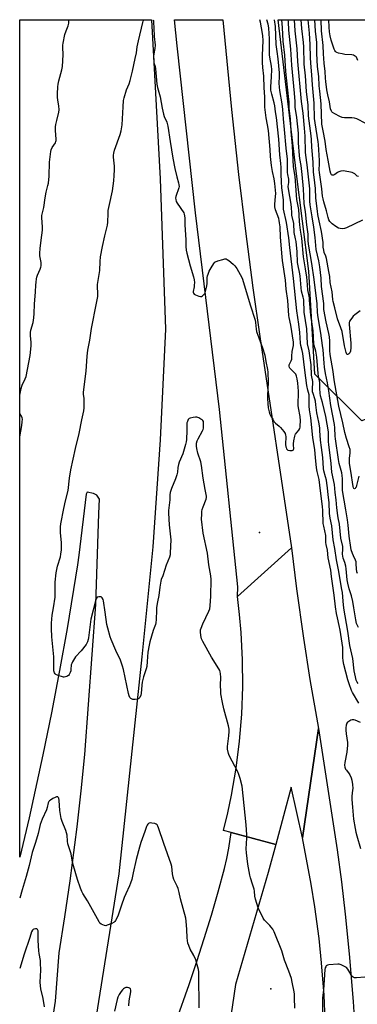
# Model space of a CAD drawing. Units: inches. Extents: x 1267760 to 1273760, y 477454 to 481455.
# Drawn here: x 1267761 to 1267963, y 480866 to 481455 of the extents above; entities that cross this region are included whole.
import ezdxf

# ---------------------------------------------------------------- set-up
doc = ezdxf.new("R2010")
doc.units = ezdxf.units.IN
doc.header["$MEASUREMENT"] = 0
for name, color, linetype in [('CNTRL-Horizontal and Vertical Point', 7, 'Continuous'), ('ELEV-Spot Elevation', 7, 'Continuous'), ('NTRL-Trees', 3, 'Continuous'), ('TRANS-Road', 130, 'Continuous'), ('Undefined', 1, 'Continuous')]:
    doc.layers.add(name, color=color, linetype=linetype)

msp = doc.modelspace()

# ---------------------------------------------------------------- linework, layer by layer
at = {"layer": 'CNTRL-Horizontal and Vertical Point'}
msp.add_point((1267910.97, 480875.13, 169), dxfattribs=at)
at = {"layer": 'ELEV-Spot Elevation'}
msp.add_point((1267904.14, 481148.02, 170.94), dxfattribs=at)
at = {"layer": 'NTRL-Trees'}
msp.add_lwpolyline([(1267987.68, 481224.03), (1267965.28, 481214.69), (1267937.27, 481242.7), (1267933.54, 481304.3), (1267926.07, 481364.04), (1267915.21, 481454.53), (1267992.94, 481454.52), (1267989.54, 481358.44), (1267995.14, 481285.63)], close=True, dxfattribs=at)
at = {"layer": 'TRANS-Road'}
msp.add_lwpolyline([(1267939.45, 481030.84), (1267929.88, 480965.52), (1267923.09, 480995.7), (1267913.88, 480961.5), (1267887.16, 480968.69), (1267882.63, 480969.91), (1267885.16, 480980.44), (1267887.38, 480991.05), (1267890.12, 481007.07), (1267892.15, 481023.2), (1267893.47, 481039.4), (1267894.06, 481055.64), (1267893.95, 481071.9), (1267893.11, 481088.13), (1267892.15, 481098.93), (1267890.88, 481109.69), (1267923.29, 481138.87), (1267926.29, 481114.22), (1267930.41, 481084.71), (1267934.28, 481060.18)], close=True, dxfattribs=at)
msp.add_lwpolyline([(1267943.38, 480856.69), (1267942.74, 480871.3), (1267941.3, 480890.73), (1267939.79, 480905.27), (1267937.26, 480924.25), (1267935.08, 480937.65), (1267929.88, 480965.52), (1267939.45, 481030.84), (1267950.54, 480958.34), (1267953.13, 480939.07), (1267955.44, 480919.77), (1267957.86, 480896.11), (1267960.18, 480867.68), (1267961.35, 480848.45)], dxfattribs=at)
for points in [[(1267779.45, 480851.07, 0), (1267782.13, 480867.75, 0), (1267784.2, 480896.78, 0), (1267787.69, 480918.23, 0), (1267790.88, 480939.72, 0), (1267795.06, 480972.04, 0), (1267797.45, 480993.63, 0), (1267799.53, 481015.26, 0), (1267806.17, 481104.99, 0), (1267807.94, 481159.27, 0), (1267808.43, 481167.95, 0), (1267806.74, 481170.37, 0), (1267804.82, 481171.34, 0), (1267800.96, 481172.07, 0), (1267800.47, 481170.86, 0), (1267796.08, 481134.44, 0), (1267795.2, 481128.63, 0), (1267789.01, 481090.65, 0), (1267784.49, 481065.39, 0), (1267779.66, 481040.19, 0), (1267774.51, 481015.06, 0), (1267766.21, 480977.48, 0), (1267760.62, 480953.9, 0), (1267760.67, 481454.54, 0), (1267839.4, 481454.53, 0), (1267844.64, 481359.45, 0), (1267847.89, 481269.47, 0), (1267844.67, 481203.37, 0), (1267840.23, 481139.45, 0), (1267833.63, 481073.6, 0), (1267820.01, 480943.98, 0), (1267802.24, 480832.55, 0)], [(1267846.46, 480833.96, 0), (1267861.99, 480877.73, 0), (1267866.64, 480891.47, 0), (1267871.09, 480905.28, 0), (1267875.35, 480919.15, 0), (1267879.41, 480933.08, 0), (1267883.27, 480947.06, 0), (1267884.64, 480953.14, 0), (1267885.81, 480959.26, 0), (1267887.16, 480968.69, 0), (1267913.88, 480961.5, 0), (1267909.34, 480944.65, 0), (1267889.75, 480877.73, 0), (1267884.27, 480841.35, 0)]]:
    msp.add_polyline3d(points, dxfattribs=at)
msp.add_polyline3d([(1267923.29, 481138.87, 0), (1267890.88, 481109.69, 0), (1267891.17, 481115.46, 0), (1267880.2, 481221.48, 0), (1267865.75, 481339.03, 0), (1267854.93, 481438.97, 0), (1267853.17, 481454.53, 0), (1267882.13, 481454.53, 0), (1267887.35, 481400.91, 0), (1267891.62, 481362.05, 0), (1267895.72, 481328.08, 0), (1267900.17, 481294.16, 0), (1267904.26, 481265.12, 0)], close=True, dxfattribs=at)
at = {"layer": 'Undefined'}
for points, elevation in [([(1267963.58, 481046.04), (1267959.81, 481052.32), (1267959.17, 481053.62), (1267957.78, 481057.48), (1267957.04, 481059.89), (1267954.57, 481069.16), (1267954.14, 481071.27), (1267953.97, 481073.3), (1267954.04, 481076.68), (1267953.89, 481079.27), (1267952.4, 481089.65), (1267951.88, 481092.47), (1267950.72, 481096.89), (1267950.18, 481099.62), (1267949.62, 481103.59), (1267948.87, 481110.57), (1267947.12, 481121.76), (1267946.7, 481125.43), (1267945.28, 481132.92), (1267944.78, 481137.36), (1267943.92, 481140.9), (1267943.84, 481142.04), (1267943.87, 481144.78), (1267943.76, 481146.15), (1267942.59, 481151.67), (1267942.31, 481153.38), (1267942.11, 481161.18), (1267941.9, 481163.45), (1267940.53, 481172.86), (1267939.78, 481179.65), (1267938.7, 481184.39), (1267938.29, 481186.66), (1267937.61, 481192.82), (1267937.22, 481197.34), (1267935.94, 481204.72), (1267934.91, 481216.55), (1267934.07, 481221.22), (1267933.91, 481223.52), (1267933.92, 481228.78), (1267933.83, 481230.22), (1267933.04, 481233.03), (1267932.5, 481235.83), (1267931.21, 481245.11), (1267929.98, 481254.99), (1267929.67, 481256.74), (1267928.91, 481259.71), (1267928.64, 481261.14), (1267928.23, 481267.52), (1267927.74, 481272.51), (1267926.54, 481280.57), (1267924.47, 481299.9), (1267922.24, 481318.35), (1267921.75, 481324.05), (1267920.36, 481333.28), (1267918.5, 481341.27), (1267918.4, 481342.64), (1267918.41, 481346.91), (1267917.5, 481353.94), (1267917.36, 481357.56), (1267917, 481362.15), (1267917, 481366.11), (1267916.89, 481368.67), (1267916.37, 481373.85), (1267915.64, 481383.17), (1267914.23, 481396.15), (1267913.71, 481399.54), (1267913.32, 481402.97), (1267912.9, 481404.92), (1267911.4, 481410.1), (1267910.96, 481412.47), (1267910.96, 481414.31), (1267911.38, 481420.41), (1267911.42, 481424.73), (1267911.23, 481426.82), (1267910.24, 481432.19), (1267910.06, 481433.51), (1267910.14, 481443.18), (1267909.7, 481449.48), (1267909.57, 481450.83), (1267909.37, 481451.9), (1267908.59, 481454.53)], 172), ([(1267963.15, 481057.62), (1267962.56, 481058.5), (1267962.04, 481059.7), (1267961.49, 481061.75), (1267960.83, 481065.36), (1267959.9, 481072.69), (1267958.22, 481080.41), (1267957.06, 481089.03), (1267954.58, 481102.84), (1267954.1, 481106.92), (1267953.7, 481112.06), (1267953.47, 481113.9), (1267951.36, 481125.62), (1267950.1, 481131.69), (1267949.23, 481138.48), (1267948.15, 481143.51), (1267947.42, 481151.96), (1267946.45, 481156.51), (1267946.03, 481159.25), (1267945.85, 481165.89), (1267945.24, 481170.43), (1267944.82, 481174.62), (1267944.45, 481177.51), (1267944.15, 481179.22), (1267943.7, 481181.17), (1267942.64, 481184.84), (1267942.37, 481186.17), (1267942.04, 481192.88), (1267941.3, 481198.77), (1267940.61, 481203.21), (1267940.28, 481209.04), (1267940.13, 481210.5), (1267939.55, 481213.91), (1267938.43, 481219.53), (1267937.91, 481224.29), (1267937.56, 481226.58), (1267937.19, 481227.98), (1267936.14, 481231.04), (1267935.88, 481232.15), (1267935.83, 481233.31), (1267935.98, 481238.23), (1267935.86, 481239.32), (1267935.43, 481241.12), (1267935.32, 481241.95), (1267935.04, 481248.25), (1267933.82, 481256.6), (1267932.9, 481260.83), (1267932.41, 481269.75), (1267930.93, 481279.76), (1267930.57, 481287.06), (1267930.29, 481288.67), (1267929.33, 481292.28), (1267928.97, 481294.23), (1267928.41, 481301.39), (1267928.06, 481303.55), (1267927.2, 481307.45), (1267926.92, 481309.46), (1267926.61, 481315.79), (1267925.99, 481321.95), (1267925.74, 481323.48), (1267924.91, 481327.37), (1267924.6, 481332.62), (1267923.56, 481337.77), (1267923.38, 481339.25), (1267923.24, 481342.11), (1267923.03, 481344.17), (1267921.41, 481353.44), (1267921.36, 481354.92), (1267921.63, 481357.25), (1267921.67, 481358.26), (1267921.58, 481359.26), (1267921.08, 481362), (1267920.96, 481363.12), (1267920.88, 481365.75), (1267920.92, 481369.33), (1267920.82, 481371.13), (1267920.07, 481377.73), (1267918.99, 481388.98), (1267918.55, 481395.25), (1267917.99, 481400.81), (1267917.74, 481404.22), (1267916.28, 481412.29), (1267915.99, 481414.29), (1267915.91, 481416.53), (1267916.09, 481420.57), (1267916.05, 481422.72), (1267915.37, 481431.06), (1267914.7, 481435.43), (1267914.18, 481439.79), (1267913.7, 481450.39), (1267913.17, 481454.38), (1267913.15, 481454.53)], 174), ([(1267963.26, 481091.14), (1267962.25, 481093.52), (1267961.77, 481095.69), (1267960.63, 481102.97), (1267959.93, 481106.7), (1267959.11, 481110.06), (1267957.77, 481114.23), (1267956.99, 481117.59), (1267956.67, 481119.63), (1267955.98, 481126.19), (1267955.71, 481127.95), (1267955.21, 481129.96), (1267954.19, 481132.72), (1267953.89, 481133.78), (1267953.79, 481135.06), (1267953.94, 481138.11), (1267953.89, 481139.53), (1267952.87, 481144.53), (1267951.99, 481152.9), (1267951.16, 481156.75), (1267950.91, 481158.24), (1267950.37, 481162.76), (1267950.02, 481167.5), (1267949.37, 481171.99), (1267949.09, 481176.61), (1267947.47, 481183.97), (1267947.09, 481189.18), (1267945.53, 481200.65), (1267945.4, 481202.19), (1267945.46, 481206.48), (1267945.33, 481208.14), (1267943.8, 481217.31), (1267941.78, 481225.79), (1267940.66, 481229.66), (1267940.32, 481231.2), (1267940.18, 481234.07), (1267940.25, 481237.59), (1267940.06, 481238.71), (1267939.4, 481241.51), (1267939.17, 481242.97), (1267938.5, 481252.72), (1267937.83, 481256.44), (1267936.82, 481259.74), (1267936.63, 481260.67), (1267936.19, 481268.52), (1267934.8, 481277.92), (1267934.13, 481286.96), (1267933.94, 481288.32), (1267932.99, 481293.09), (1267932.69, 481298.68), (1267932.49, 481300.67), (1267931.7, 481305.62), (1267931, 481309.23), (1267930.47, 481312.84), (1267929.43, 481323.98), (1267928.64, 481328.67), (1267928.19, 481331.96), (1267928.02, 481334.05), (1267927.66, 481341.01), (1267926.52, 481347.02), (1267925.38, 481360.79), (1267924.44, 481366.6), (1267923.85, 481379.17), (1267923.02, 481387.74), (1267922.67, 481395.19), (1267921.84, 481401.66), (1267921.77, 481405.4), (1267921.67, 481406.9), (1267919.93, 481423.62), (1267919.2, 481433.28), (1267918.35, 481441.74), (1267917.84, 481449.81), (1267917.38, 481454.53)], 176), ([(1267962.79, 481123.55), (1267962.38, 481124.48), (1267962.11, 481126.21), (1267962.01, 481129.34), (1267961.87, 481130.42), (1267961.52, 481131.46), (1267960.29, 481134.08), (1267959.76, 481135.44), (1267959.04, 481137.65), (1267958.78, 481138.94), (1267957.75, 481145.82), (1267957.23, 481152.46), (1267956.85, 481155.65), (1267955.74, 481161.55), (1267954.86, 481167.37), (1267953.79, 481173.15), (1267953.7, 481175.08), (1267953.81, 481180.11), (1267953.67, 481182.02), (1267953.35, 481183.64), (1267951.87, 481189.27), (1267951.43, 481191.54), (1267949.52, 481203.88), (1267949.36, 481205.59), (1267949.12, 481210.58), (1267948.9, 481212.56), (1267946.74, 481223.81), (1267945.59, 481232.71), (1267944.77, 481237.49), (1267943.67, 481242.94), (1267943.05, 481246.88), (1267942.77, 481249.2), (1267942.13, 481257.2), (1267941.85, 481259.7), (1267940.82, 481267.06), (1267939.17, 481276.55), (1267938.89, 481279.48), (1267938.68, 481284.72), (1267936.83, 481299.25), (1267935.42, 481308.75), (1267933.47, 481320.38), (1267933.29, 481322.64), (1267933.17, 481326.34), (1267932.38, 481331.81), (1267931.64, 481339.59), (1267930.9, 481344.66), (1267930.46, 481353.4), (1267929.61, 481361.94), (1267929, 481367.34), (1267928.24, 481371.66), (1267928.04, 481373.36), (1267927.48, 481380.97), (1267927.4, 481386.76), (1267926.47, 481396.15), (1267925.5, 481402.29), (1267925.37, 481405.57), (1267925.04, 481410.53), (1267923.39, 481427.34), (1267922.78, 481436.85), (1267921.76, 481448.35), (1267921.45, 481453.33), (1267921.35, 481454.53)], 178), ([(1267963.48, 481181.63), (1267962.2, 481176.15), (1267961.87, 481175.04), (1267961.64, 481174.6), (1267961.35, 481174.29), (1267960.99, 481174.18), (1267960.65, 481174.27), (1267960.36, 481174.67), (1267960.13, 481175.53), (1267958.79, 481184.68), (1267958.02, 481189.22), (1267957.98, 481190.62), (1267958.06, 481192.31), (1267958.42, 481195.59), (1267958.41, 481196.68), (1267958.31, 481197.5), (1267957.85, 481199.14), (1267956.23, 481204.16), (1267955.26, 481207.77), (1267954, 481213.59), (1267951.63, 481223.49), (1267948.87, 481239.27), (1267948.24, 481244.3), (1267946.38, 481254.33), (1267946.14, 481256.8), (1267946.24, 481262.41), (1267946.03, 481265), (1267945.65, 481267.01), (1267944.02, 481274.01), (1267942.68, 481281.28), (1267942.58, 481282.44), (1267942.67, 481283.79), (1267942.62, 481284.96), (1267941.27, 481295.09), (1267941.09, 481300.04), (1267940.22, 481306.82), (1267939.68, 481310.32), (1267938.76, 481313.77), (1267938.05, 481317.11), (1267937.52, 481324.33), (1267936.56, 481330.46), (1267935.72, 481336.71), (1267934.4, 481343.96), (1267934.27, 481346.12), (1267934.3, 481351.41), (1267934.2, 481353.45), (1267932.66, 481367.87), (1267931.8, 481373.52), (1267931.61, 481375.25), (1267931.38, 481384.93), (1267931.06, 481389.64), (1267930.19, 481398.69), (1267929.2, 481405.71), (1267927.05, 481429.53), (1267926.75, 481437.21), (1267925.41, 481447.96), (1267925.09, 481454.53)], 180), ([(1267964.42, 481280.48), (1267961.15, 481278.09), (1267960.26, 481277.36), (1267959.69, 481276.74), (1267958.67, 481275.41), (1267958, 481274.22), (1267957.8, 481273.4), (1267957.79, 481272.24), (1267958.76, 481261.18), (1267958.82, 481260.03), (1267958.76, 481258.55), (1267958.5, 481256.48), (1267958.1, 481255.41), (1267957.61, 481254.76), (1267957.24, 481254.5), (1267956.88, 481254.42), (1267956.67, 481254.45), (1267956.32, 481254.68), (1267956.11, 481255.02), (1267955.89, 481255.67), (1267955.06, 481259.54), (1267953.54, 481268.19), (1267952.83, 481270.37), (1267950.84, 481275.72), (1267949.2, 481282.37), (1267948.19, 481286), (1267948, 481287.19), (1267947.51, 481291.82), (1267946.42, 481297.52), (1267946.11, 481301.09), (1267945.69, 481304), (1267944.13, 481311.86), (1267943.74, 481313.19), (1267942.88, 481315.46), (1267942.54, 481316.86), (1267942.3, 481318.58), (1267942.22, 481321.32), (1267941.2, 481327.87), (1267939.74, 481334.36), (1267939.04, 481338.02), (1267938.72, 481340.1), (1267937.8, 481347.87), (1267937.59, 481353.72), (1267936.73, 481360.5), (1267936.44, 481363.42), (1267936.21, 481369.33), (1267935.48, 481378.25), (1267935.28, 481383), (1267935.12, 481385.2), (1267933.52, 481397.13), (1267933.16, 481403.5), (1267932.32, 481411.64), (1267931.6, 481421.02), (1267930.85, 481428.04), (1267930.61, 481438.4), (1267930.38, 481440.99), (1267929.41, 481449.3), (1267929.06, 481454.53)], 182), ([(1267965.67, 481334.6), (1267956.24, 481330.11), (1267954.9, 481329.64), (1267953.81, 481329.57), (1267952.43, 481329.71), (1267951.36, 481330.01), (1267949.82, 481330.91), (1267947.59, 481332.44), (1267946.91, 481333.02), (1267946.22, 481333.91), (1267945.7, 481334.9), (1267945.24, 481336.2), (1267944.14, 481340.3), (1267942.56, 481345.69), (1267942.14, 481347.41), (1267941.9, 481348.95), (1267941.46, 481353.37), (1267939.98, 481363.24), (1267939.91, 481364.69), (1267940.03, 481368.44), (1267940.01, 481370.42), (1267939.38, 481379.89), (1267939.21, 481381.56), (1267937.37, 481392.92), (1267937.04, 481395.46), (1267936.78, 481404.6), (1267935.75, 481415.51), (1267935.47, 481421.63), (1267934.79, 481428.52), (1267934.6, 481431.93), (1267934.41, 481439.69), (1267933.96, 481446.56), (1267933.26, 481454.53)], 184)]:
    msp.add_lwpolyline(points, dxfattribs=dict(at, elevation=elevation))
for points in [[(1267760.64, 481230.15, 168), (1267761.5, 481234.13, 168), (1267762.19, 481236.04, 168), (1267763.98, 481239.79, 168), (1267764.47, 481241.28, 168), (1267766.84, 481253.84, 168), (1267767.3, 481257.67, 168), (1267767.46, 481259.74, 168), (1267767.4, 481261.51, 168), (1267767, 481265.82, 168), (1267767.03, 481267.52, 168), (1267767.26, 481268.93, 168), (1267768.61, 481273.6, 168), (1267769.17, 481276.33, 168), (1267769.38, 481278.97, 168), (1267769.49, 481284.46, 168), (1267770.17, 481291.94, 168), (1267770.3, 481295.92, 168), (1267770.45, 481297.62, 168), (1267770.73, 481299.59, 168), (1267770.96, 481300.69, 168), (1267771.35, 481301.76, 168), (1267772.92, 481305.41, 168), (1267773.34, 481306.67, 168), (1267773.49, 481307.44, 168), (1267773.43, 481309.37, 168), (1267772.76, 481313.42, 168), (1267772.67, 481314.86, 168), (1267772.85, 481317.98, 168), (1267773.95, 481325.7, 168), (1267774.21, 481328.67, 168), (1267774.23, 481330.74, 168), (1267773.91, 481336.19, 168), (1267773.92, 481337.58, 168), (1267774.2, 481339.02, 168), (1267775.12, 481342.22, 168), (1267775.84, 481348.06, 168), (1267776.55, 481351.42, 168), (1267777.55, 481355.43, 168), (1267777.84, 481356.88, 168), (1267778.21, 481361.02, 168), (1267778.43, 481369.34, 168), (1267779.2, 481375.66, 168), (1267779.51, 481376.76, 168), (1267780.12, 481378.08, 168), (1267781.97, 481380.96, 168), (1267782.22, 481381.64, 168), (1267782.36, 481382.36, 168), (1267782.37, 481383.19, 168), (1267782.02, 481388.4, 168), (1267782.01, 481390.46, 168), (1267782.24, 481391.84, 168), (1267782.8, 481394.33, 168), (1267784.14, 481399.31, 168), (1267784.34, 481400.71, 168), (1267784.12, 481402.98, 168), (1267783.38, 481406.36, 168), (1267783.18, 481408.13, 168), (1267783.16, 481410.19, 168), (1267783.51, 481414.48, 168), (1267783.69, 481415.92, 168), (1267784.08, 481417.96, 168), (1267785.85, 481424.62, 168), (1267786.24, 481426.61, 168), (1267786.72, 481433.61, 168), (1267786.42, 481438.1, 168), (1267786.43, 481439.29, 168), (1267786.57, 481440.46, 168), (1267787.7, 481445.65, 168), (1267788.47, 481447.88, 168), (1267789.68, 481450.92, 168), (1267790.03, 481452.37, 168), (1267790.08, 481454.42, 168), (1267790.08, 481454.54, 168)], [(1267925.27, 480863.63, 170), (1267925.12, 480869.83, 170), (1267925.02, 480871.91, 170), (1267924.84, 480873.39, 170), (1267923.73, 480879.24, 170), (1267923.22, 480881.26, 170), (1267921.67, 480885.78, 170), (1267919.13, 480892.27, 170), (1267917.4, 480897.97, 170), (1267912.85, 480909.28, 170), (1267912.01, 480910.83, 170), (1267911.18, 480912.06, 170), (1267910.2, 480913.13, 170), (1267907.08, 480916.18, 170), (1267906.23, 480917.34, 170), (1267903.39, 480923.53, 170), (1267901.72, 480928.73, 170), (1267901.37, 480930.65, 170), (1267901.07, 480933.56, 170), (1267900.86, 480934.69, 170), (1267899.98, 480937.67, 170), (1267898.63, 480941.63, 170), (1267898.24, 480943.21, 170), (1267897.14, 480949.62, 170), (1267896.27, 480956.55, 170), (1267896.13, 480958.87, 170), (1267896.58, 480965.18, 170), (1267896.56, 480967.19, 170), (1267896.1, 480973.22, 170), (1267893.77, 480996.39, 170), (1267892.59, 481000.85, 170), (1267891.82, 481003.33, 170), (1267891.06, 481004.92, 170), (1267885.98, 481014.58, 170), (1267885.52, 481015.93, 170), (1267885.03, 481018.42, 170), (1267884.93, 481019.26, 170), (1267884.94, 481020.12, 170), (1267885.84, 481026.5, 170), (1267885.98, 481029.02, 170), (1267885.94, 481030.41, 170), (1267885.54, 481032.37, 170), (1267882.87, 481042.52, 170), (1267881.99, 481046.44, 170), (1267881.03, 481051.63, 170), (1267880.89, 481053.08, 170), (1267880.79, 481056.56, 170), (1267880.89, 481061.49, 170), (1267880.79, 481063.52, 170), (1267880.64, 481064.65, 170), (1267880.36, 481065.45, 170), (1267879.8, 481066.46, 170), (1267875.35, 481073.44, 170), (1267870.21, 481082.79, 170), (1267869.46, 481084.38, 170), (1267869.01, 481086.36, 170), (1267868.75, 481088.66, 170), (1267868.85, 481089.74, 170), (1267869.14, 481090.79, 170), (1267870.18, 481093.38, 170), (1267873.89, 481100.98, 170), (1267874.35, 481102.34, 170), (1267874.56, 481104.06, 170), (1267874.96, 481109.88, 170), (1267875.22, 481119.79, 170), (1267875.03, 481122.12, 170), (1267873.87, 481128.7, 170), (1267872.92, 481135.61, 170), (1267870.33, 481147.6, 170), (1267869.48, 481155.99, 170), (1267869.53, 481158.88, 170), (1267869.65, 481160.61, 170), (1267869.81, 481161.75, 170), (1267870.34, 481163.38, 170), (1267872.15, 481167.81, 170), (1267872.34, 481168.91, 170), (1267872.31, 481169.78, 170), (1267871.68, 481173.61, 170), (1267870.34, 481180.42, 170), (1267869.48, 481187.99, 170), (1267868.92, 481190.15, 170), (1267867.3, 481195.35, 170), (1267866.64, 481198.21, 170), (1267866.42, 481199.65, 170), (1267866.5, 481201.34, 170), (1267866.81, 481202.71, 170), (1267867.43, 481204.02, 170), (1267869.94, 481208.67, 170), (1267870.31, 481209.46, 170), (1267870.55, 481210.28, 170), (1267870.65, 481212.58, 170), (1267870.51, 481214.26, 170), (1267870.17, 481214.94, 170), (1267869.77, 481215.29, 170), (1267869.05, 481215.75, 170), (1267867.74, 481216.44, 170), (1267866.66, 481216.86, 170), (1267865.82, 481216.95, 170), (1267864.39, 481216.79, 170), (1267862.72, 481216.42, 170), (1267862, 481216.07, 170), (1267861.47, 481215.45, 170), (1267860.95, 481214.42, 170), (1267860.7, 481213.58, 170), (1267860.6, 481212.73, 170), (1267860.62, 481208.94, 170), (1267860.38, 481203.6, 170), (1267860.21, 481202.2, 170), (1267859.89, 481200.66, 170), (1267858.19, 481195.02, 170), (1267856.08, 481190.1, 170), (1267855.57, 481188.71, 170), (1267855.23, 481186.86, 170), (1267855.06, 481184.09, 170), (1267854.66, 481182.47, 170), (1267853.81, 481180.08, 170), (1267851.44, 481174.22, 170), (1267850.74, 481171.81, 170), (1267850.55, 481170.54, 170), (1267850.44, 481167.48, 170), (1267849.68, 481161.12, 170), (1267849.58, 481159.47, 170), (1267849.99, 481152.61, 170), (1267850.97, 481143.67, 170), (1267850.75, 481135.82, 170), (1267850.66, 481134.67, 170), (1267850.26, 481133.3, 170), (1267848.23, 481128.47, 170), (1267846.24, 481122.15, 170), (1267845.34, 481119.82, 170), (1267845.1, 481118.98, 170), (1267844.5, 481115.21, 170), (1267843.92, 481110.28, 170), (1267843.15, 481106.59, 170), (1267842.56, 481103.08, 170), (1267842.46, 481101.6, 170), (1267842.3, 481095.93, 170), (1267842.07, 481094.02, 170), (1267841.8, 481092.99, 170), (1267841.04, 481091.03, 170), (1267840.54, 481089.47, 170), (1267838.59, 481082.7, 170), (1267838.09, 481080.67, 170), (1267837.32, 481076.47, 170), (1267836.99, 481070.93, 170), (1267836.67, 481067.97, 170), (1267836.33, 481066.57, 170), (1267834.79, 481061.63, 170), (1267833.98, 481058.46, 170), (1267833.7, 481056.72, 170), (1267833.29, 481051.77, 170), (1267833.01, 481050.64, 170), (1267832.44, 481049.39, 170), (1267831.8, 481048.58, 170), (1267831.1, 481048.27, 170), (1267829.7, 481048.15, 170), (1267828.27, 481048.23, 170), (1267827.5, 481048.46, 170), (1267827.1, 481048.75, 170), (1267826.58, 481049.35, 170), (1267826.05, 481050.28, 170), (1267825.66, 481051.64, 170), (1267822.72, 481066.07, 170), (1267822.23, 481068.06, 170), (1267821.01, 481071.67, 170), (1267818.24, 481077.45, 170), (1267815.36, 481084, 170), (1267814.71, 481085.66, 170), (1267813.31, 481090.87, 170), (1267812.84, 481092.88, 170), (1267811.85, 481100.29, 170), (1267810.78, 481107.12, 170), (1267810.51, 481107.94, 170), (1267809.95, 481108.88, 170), (1267809.42, 481109.42, 170), (1267808.99, 481109.6, 170), (1267807.99, 481109.58, 170), (1267807.03, 481109.25, 170), (1267806.52, 481108.76, 170), (1267806.1, 481107.8, 170), (1267803.27, 481096.23, 170), (1267801.85, 481085.09, 170), (1267801.61, 481083.94, 170), (1267801.14, 481082.58, 170), (1267800.78, 481081.8, 170), (1267800.31, 481081.05, 170), (1267797.45, 481077.27, 170), (1267796.7, 481076.36, 170), (1267794.84, 481074.51, 170), (1267794.09, 481073.63, 170), (1267792.26, 481070.71, 170), (1267791.75, 481069.7, 170), (1267791.5, 481068.92, 170), (1267791.3, 481066.12, 170), (1267791.15, 481065.26, 170), (1267790.78, 481064.19, 170), (1267790.29, 481063.18, 170), (1267789.8, 481062.54, 170), (1267789.37, 481062.23, 170), (1267788.89, 481061.99, 170), (1267787.29, 481061.57, 170), (1267786.74, 481061.54, 170), (1267786.17, 481061.61, 170), (1267783.6, 481062.44, 170), (1267782.29, 481063.07, 170), (1267781.9, 481063.42, 170), (1267781.49, 481064.04, 170), (1267781.2, 481064.74, 170), (1267781.08, 481065.26, 170), (1267781.03, 481066.4, 170), (1267781.13, 481070.15, 170), (1267781.1, 481073.63, 170), (1267779.9, 481085.58, 170), (1267779.65, 481090.5, 170), (1267779.72, 481093.84, 170), (1267780.15, 481098.59, 170), (1267780.76, 481103, 170), (1267781.79, 481109.29, 170), (1267781.9, 481112.29, 170), (1267781.92, 481118.31, 170), (1267782.41, 481123.94, 170), (1267783.17, 481127.9, 170), (1267785, 481133.47, 170), (1267785.28, 481135.06, 170), (1267785.58, 481137.59, 170), (1267785.66, 481139.26, 170), (1267785.62, 481141.76, 170), (1267785.11, 481148.04, 170), (1267785.13, 481151.43, 170), (1267785.26, 481153.13, 170), (1267786.95, 481162.26, 170), (1267788, 481166.89, 170), (1267789.59, 481173.01, 170), (1267790.47, 481180.53, 170), (1267791.27, 481185.53, 170), (1267794.1, 481198.1, 170), (1267796.3, 481207.09, 170), (1267797.77, 481215.37, 170), (1267799.05, 481220.77, 170), (1267799.16, 481222.5, 170), (1267799.24, 481226.87, 170), (1267799.17, 481228.02, 170), (1267798.83, 481230.64, 170), (1267798.81, 481231.8, 170), (1267800.3, 481244.39, 170), (1267800.91, 481253.34, 170), (1267801.45, 481256.99, 170), (1267802.54, 481262.99, 170), (1267803.5, 481269.98, 170), (1267806.6, 481284.99, 170), (1267807.31, 481289.09, 170), (1267807.44, 481290.85, 170), (1267807.21, 481295.06, 170), (1267807.22, 481296.14, 170), (1267808.56, 481304.59, 170), (1267808.7, 481310.01, 170), (1267808.95, 481312.73, 170), (1267810.17, 481319.01, 170), (1267811.62, 481325.3, 170), (1267813.24, 481331.69, 170), (1267813.42, 481333.42, 170), (1267813.5, 481338.72, 170), (1267813.63, 481340.47, 170), (1267814.29, 481344.1, 170), (1267816.17, 481352.15, 170), (1267816.94, 481358.27, 170), (1267817.23, 481361.49, 170), (1267817.4, 481364.7, 170), (1267817.27, 481367.04, 170), (1267816.79, 481372.35, 170), (1267816.79, 481373.46, 170), (1267816.93, 481374.77, 170), (1267817.41, 481376.6, 170), (1267820.82, 481385.84, 170), (1267821.4, 481388.03, 170), (1267821.96, 481391.72, 170), (1267822.5, 481402.46, 170), (1267822.83, 481406.15, 170), (1267823.1, 481407.84, 170), (1267824.62, 481412.65, 170), (1267826.06, 481416.17, 170), (1267826.65, 481418.1, 170), (1267828.07, 481423.7, 170), (1267829.81, 481431.3, 170), (1267830.49, 481434.75, 170), (1267831.01, 481438.22, 170), (1267831.69, 481441.87, 170), (1267834.28, 481452.92, 170), (1267834.51, 481453.68, 170), (1267834.75, 481454.1, 170), (1267835.06, 481454.44, 170), (1267835.23, 481454.54, 170)], [(1267840.45, 481454.54, 170), (1267840.66, 481453.92, 170), (1267840.75, 481452.94, 170), (1267840.8, 481449.73, 170), (1267841.12, 481444.47, 170), (1267841.75, 481439.28, 170), (1267841.54, 481437.36, 170), (1267840.83, 481434.04, 170), (1267840.75, 481432.61, 170), (1267840.79, 481430.26, 170), (1267840.96, 481428.84, 170), (1267841.61, 481426.62, 170), (1267841.85, 481425.17, 170), (1267842.72, 481416, 170), (1267843.15, 481414.07, 170), (1267844.75, 481408.43, 170), (1267845.84, 481401.71, 170), (1267846.65, 481398.13, 170), (1267847.09, 481396.76, 170), (1267848.6, 481393.22, 170), (1267849.31, 481390.81, 170), (1267850.6, 481381.73, 170), (1267852.25, 481371.68, 170), (1267853.46, 481365.62, 170), (1267854.65, 481360.67, 170), (1267855.68, 481356.99, 170), (1267855.93, 481355.86, 170), (1267855.95, 481354.91, 170), (1267855.8, 481354.12, 170), (1267854, 481348.79, 170), (1267853.88, 481347.76, 170), (1267853.96, 481346.97, 170), (1267854.35, 481345.88, 170), (1267854.89, 481344.83, 170), (1267858.79, 481339, 170), (1267859.13, 481338.21, 170), (1267859.33, 481337.36, 170), (1267859.47, 481335.91, 170), (1267859.47, 481331.88, 170), (1267860.12, 481322.93, 170), (1267860.07, 481318.98, 170), (1267860.19, 481316.72, 170), (1267860.54, 481315.02, 170), (1267862.56, 481307.41, 170), (1267864.59, 481300.85, 170), (1267865.04, 481298.95, 170), (1267865.15, 481297.51, 170), (1267865.11, 481295.76, 170), (1267865.01, 481294.89, 170), (1267864.49, 481292.06, 170), (1267864.48, 481291.52, 170), (1267864.59, 481291.02, 170), (1267865.07, 481290.43, 170), (1267865.8, 481290.04, 170), (1267867.77, 481289.36, 170), (1267868.88, 481289.12, 170), (1267869.4, 481289.14, 170), (1267870.07, 481289.47, 170), (1267870.86, 481290.19, 170), (1267871.37, 481290.83, 170), (1267871.63, 481291.31, 170), (1267871.88, 481292.12, 170), (1267872.54, 481295.5, 170), (1267872.72, 481296.92, 170), (1267872.88, 481300.37, 170), (1267873.06, 481301.39, 170), (1267873.35, 481302.42, 170), (1267874.05, 481304.19, 170), (1267875.19, 481306.19, 170), (1267876.86, 481308.88, 170), (1267877.39, 481309.52, 170), (1267877.82, 481309.84, 170), (1267879.12, 481310.37, 170), (1267882.21, 481311.25, 170), (1267883.32, 481311.5, 170), (1267884.11, 481311.5, 170), (1267884.83, 481311.19, 170), (1267885.74, 481310.54, 170), (1267888.41, 481308.34, 170), (1267889.42, 481307.36, 170), (1267890.55, 481305.79, 170), (1267892.57, 481302.26, 170), (1267893.39, 481300.73, 170), (1267893.92, 481299.35, 170), (1267898.57, 481284.17, 170), (1267901.49, 481275, 170), (1267901.77, 481273.57, 170), (1267902.05, 481269.47, 170), (1267902.35, 481268.08, 170), (1267905.9, 481258.34, 170), (1267907.23, 481253.98, 170), (1267907.91, 481250.22, 170), (1267908.95, 481245.35, 170), (1267909.15, 481243.76, 170), (1267909.39, 481237.82, 170), (1267908.9, 481229.76, 170), (1267908.86, 481227.97, 170), (1267909.4, 481222.42, 170), (1267909.93, 481220.1, 170), (1267910.37, 481218.68, 170), (1267910.84, 481217.62, 170), (1267912, 481215.64, 170), (1267912.95, 481214.2, 170), (1267913.7, 481213.36, 170), (1267915.9, 481211.54, 170), (1267916.71, 481210.74, 170), (1267918.69, 481208.29, 170), (1267919.44, 481207.11, 170), (1267919.73, 481206.18, 170), (1267919.83, 481205.36, 170), (1267919.72, 481200.59, 170), (1267919.81, 481199.25, 170), (1267919.98, 481198.7, 170), (1267920.36, 481197.94, 170), (1267920.69, 481197.52, 170), (1267921.12, 481197.23, 170), (1267922.18, 481196.97, 170), (1267923.57, 481196.94, 170), (1267924.23, 481197.16, 170), (1267924.53, 481197.6, 170), (1267924.61, 481198.26, 170), (1267924.42, 481200.13, 170), (1267924.42, 481200.97, 170), (1267924.66, 481202.68, 170), (1267925.2, 481205.49, 170), (1267925.45, 481206.3, 170), (1267925.7, 481206.79, 170), (1267927.67, 481209.17, 170), (1267928.21, 481210.11, 170), (1267928.42, 481210.9, 170), (1267928.52, 481211.72, 170), (1267928.63, 481214.65, 170), (1267928.42, 481217.33, 170), (1267927.44, 481222.55, 170), (1267927.24, 481224, 170), (1267927.17, 481226.31, 170), (1267927.39, 481229.86, 170), (1267927.4, 481232.52, 170), (1267927.12, 481237.26, 170), (1267926.75, 481239.76, 170), (1267926.34, 481241.39, 170), (1267925.82, 481242.56, 170), (1267925.08, 481243.47, 170), (1267922.32, 481246.23, 170), (1267922, 481246.69, 170), (1267921.79, 481247.35, 170), (1267921.79, 481247.77, 170), (1267921.93, 481248.27, 170), (1267923.04, 481250.51, 170), (1267923.38, 481251.6, 170), (1267923.55, 481253.37, 170), (1267923.63, 481256.11, 170), (1267924.38, 481259.74, 170), (1267924.44, 481260.76, 170), (1267924.4, 481261.8, 170), (1267922.86, 481271.96, 170), (1267921.86, 481276.43, 170), (1267921.65, 481277.73, 170), (1267921.08, 481286.66, 170), (1267920.05, 481293.54, 170), (1267919.77, 481298.81, 170), (1267917.96, 481310.5, 170), (1267917.67, 481312.78, 170), (1267916.76, 481324.55, 170), (1267916.42, 481330.78, 170), (1267916.17, 481333.07, 170), (1267915.94, 481334.47, 170), (1267915.64, 481335.67, 170), (1267913.7, 481340.97, 170), (1267913.29, 481342.62, 170), (1267913.25, 481344.31, 170), (1267913.69, 481348.89, 170), (1267913.79, 481350.59, 170), (1267913.36, 481356.7, 170), (1267912.96, 481359.41, 170), (1267911.84, 481363.81, 170), (1267911.24, 481367.44, 170), (1267910.6, 481372.67, 170), (1267910.44, 481377.01, 170), (1267909.47, 481388.23, 170), (1267908.96, 481391.74, 170), (1267908.04, 481395.96, 170), (1267907.4, 481402.19, 170), (1267907.28, 481408.44, 170), (1267906.81, 481413.82, 170), (1267906.75, 481420.7, 170), (1267906.16, 481425.87, 170), (1267905.95, 481428.92, 170), (1267905.99, 481433.18, 170), (1267906.29, 481442.1, 170), (1267906.2, 481444.81, 170), (1267905.98, 481446.36, 170), (1267904.65, 481453.16, 170), (1267904.25, 481454.53, 170)], [(1267963.37, 481360.83, 186), (1267962.6, 481361.09, 186), (1267961.11, 481362.37, 186), (1267960.39, 481362.83, 186), (1267959.61, 481363.19, 186), (1267957.64, 481363.65, 186), (1267954.17, 481364.15, 186), (1267952.79, 481364.02, 186), (1267951.49, 481363.64, 186), (1267950.77, 481363.23, 186), (1267949.17, 481362.03, 186), (1267948.47, 481361.67, 186), (1267948.02, 481361.53, 186), (1267947.61, 481361.55, 186), (1267947.26, 481361.77, 186), (1267946.74, 481362.6, 186), (1267946.39, 481363.95, 186), (1267945.11, 481370.6, 186), (1267944.06, 481377.02, 186), (1267943.37, 481381.93, 186), (1267942.12, 481388.02, 186), (1267941.48, 481392.03, 186), (1267941.04, 481404.34, 186), (1267940.15, 481411.72, 186), (1267939.87, 481414.96, 186), (1267939.54, 481420.63, 186), (1267938.87, 481426.59, 186), (1267938.36, 481434.41, 186), (1267938.34, 481440.87, 186), (1267937.71, 481447.7, 186), (1267937.29, 481454.53, 186)], [(1267967.8, 481392.54, 188), (1267962.27, 481395.2, 188), (1267960.96, 481395.64, 188), (1267959.27, 481395.81, 188), (1267954.91, 481395.85, 188), (1267953.5, 481396.08, 188), (1267952.17, 481396.67, 188), (1267949.28, 481398.2, 188), (1267947.8, 481399.1, 188), (1267947.4, 481399.48, 188), (1267947.12, 481399.94, 188), (1267946.68, 481401.27, 188), (1267945.98, 481405.53, 188), (1267944.97, 481409.6, 188), (1267944.35, 481412.7, 188), (1267943.72, 481417.55, 188), (1267943.58, 481419.6, 188), (1267943.45, 481423.63, 188), (1267942.8, 481428.5, 188), (1267942.39, 481434.22, 188), (1267942.28, 481439.17, 188), (1267941.25, 481447.9, 188), (1267940.98, 481454.53, 188)], [(1267962.92, 481430.12, 190), (1267962.08, 481432.13, 190), (1267961.72, 481432.51, 190), (1267961.05, 481432.97, 190), (1267960.29, 481433.31, 190), (1267959.46, 481433.48, 190), (1267955.08, 481433.83, 190), (1267953.65, 481434.04, 190), (1267951.43, 481434.54, 190), (1267950.4, 481434.91, 190), (1267949.97, 481435.2, 190), (1267949.62, 481435.56, 190), (1267949.16, 481436.2, 190), (1267948.78, 481436.93, 190), (1267947.06, 481442.33, 190), (1267946.48, 481444.96, 190), (1267946.07, 481447.31, 190), (1267945.83, 481450.16, 190), (1267945.63, 481454.53, 190)], [(1267760.64, 481205.13, 168), (1267761.82, 481211.91, 168), (1267762.12, 481214.21, 168), (1267762.22, 481215.65, 168), (1267762.12, 481216.48, 168), (1267761.72, 481217.54, 168), (1267760.64, 481219.21, 168)], [(1267964.5, 481034.3, 170), (1267961.32, 481035.81, 170), (1267960.56, 481036.04, 170), (1267960.05, 481036.08, 170), (1267959.54, 481035.99, 170), (1267958.77, 481035.69, 170), (1267957.53, 481035.03, 170), (1267956.86, 481034.55, 170), (1267956.36, 481033.94, 170), (1267956.03, 481032.86, 170), (1267955.79, 481031.11, 170), (1267955.79, 481029.73, 170), (1267955.99, 481027.55, 170), (1267956.76, 481022.5, 170), (1267956.8, 481020.76, 170), (1267956.35, 481016.7, 170), (1267955.1, 481010.4, 170), (1267954.99, 481008.98, 170), (1267955.24, 481007.62, 170), (1267955.62, 481006.59, 170), (1267956.1, 481005.86, 170), (1267957.76, 481003.78, 170), (1267958.21, 481003.06, 170), (1267959.01, 481001.29, 170), (1267959.36, 480999.89, 170), (1267959.77, 480997.29, 170), (1267959.9, 480995.02, 170), (1267959.82, 480993.86, 170), (1267959.36, 480990.37, 170), (1267959.27, 480988.42, 170), (1267959.83, 480983.82, 170), (1267960.46, 480976.53, 170), (1267961.31, 480971, 170), (1267961.77, 480968.8, 170), (1267962.36, 480966.58, 170), (1267964.64, 480959.15, 170)], [(1267867.92, 480863.82, 168), (1267867.99, 480869.46, 168), (1267867.79, 480878.2, 168), (1267867.82, 480883.85, 168), (1267867.76, 480885.31, 168), (1267867.52, 480886.72, 168), (1267866.5, 480890.91, 168), (1267865.98, 480892.54, 168), (1267864.82, 480895.02, 168), (1267862.63, 480898.89, 168), (1267861.75, 480901.11, 168), (1267861.3, 480902.54, 168), (1267860.89, 480905.68, 168), (1267860.69, 480910.63, 168), (1267860.33, 480915.7, 168), (1267860.1, 480917.47, 168), (1267856.76, 480928.99, 168), (1267855.99, 480932.81, 168), (1267855.37, 480935.11, 168), (1267854.83, 480936.51, 168), (1267852.92, 480940.58, 168), (1267852.38, 480941.97, 168), (1267852.04, 480943.99, 168), (1267851.62, 480948.38, 168), (1267851.33, 480949.8, 168), (1267846.83, 480962.15, 168), (1267843.77, 480971.41, 168), (1267843.3, 480972.48, 168), (1267842.83, 480973.12, 168), (1267842.25, 480973.6, 168), (1267841.51, 480973.93, 168), (1267839.79, 480974.25, 168), (1267838.66, 480974.33, 168), (1267838.14, 480974.27, 168), (1267837.69, 480974.06, 168), (1267837.31, 480973.7, 168), (1267836.85, 480973.01, 168), (1267836.49, 480972.21, 168), (1267835.59, 480969.33, 168), (1267833.17, 480962.64, 168), (1267832.26, 480959.87, 168), (1267830.33, 480952.51, 168), (1267828.45, 480944.54, 168), (1267827.64, 480940.58, 168), (1267827, 480938.33, 168), (1267826.39, 480936.69, 168), (1267824.16, 480931.95, 168), (1267823.19, 480929.69, 168), (1267821.56, 480925.28, 168), (1267819.34, 480918.68, 168), (1267817.98, 480916.09, 168), (1267817.48, 480915.4, 168), (1267817.07, 480915.02, 168), (1267815.78, 480914.31, 168), (1267813.03, 480913.14, 168), (1267812.2, 480912.92, 168), (1267811.39, 480912.98, 168), (1267810.32, 480913.38, 168), (1267809.3, 480913.93, 168), (1267808.66, 480914.49, 168), (1267808.16, 480915.18, 168), (1267801.19, 480927.71, 168), (1267798.39, 480932.08, 168), (1267797.73, 480933.42, 168), (1267797.02, 480935.28, 168), (1267795.14, 480940.62, 168), (1267792.81, 480948.66, 168), (1267792.24, 480950.93, 168), (1267791.7, 480954.44, 168), (1267791.4, 480955.81, 168), (1267789.44, 480961.95, 168), (1267789.19, 480963.4, 168), (1267788.96, 480966.96, 168), (1267788.7, 480968.4, 168), (1267788.23, 480969.78, 168), (1267786.03, 480975.22, 168), (1267785.49, 480976.99, 168), (1267784.56, 480981.86, 168), (1267784.22, 480987.82, 168), (1267783.98, 480989.22, 168), (1267783.74, 480989.62, 168), (1267783.42, 480989.88, 168), (1267783.04, 480990.01, 168), (1267782.57, 480989.95, 168), (1267781.83, 480989.65, 168), (1267780.55, 480988.93, 168), (1267779.05, 480988, 168), (1267778.39, 480987.48, 168), (1267778.06, 480987.1, 168), (1267777.75, 480986.41, 168), (1267777.12, 480983.64, 168), (1267776.68, 480982.24, 168), (1267774.14, 480976.54, 168), (1267772.94, 480973.5, 168), (1267771.62, 480967.97, 168), (1267770.05, 480962.69, 168), (1267768.83, 480959.04, 168), (1267768.14, 480956.66, 168), (1267766.29, 480948.98, 168), (1267764.57, 480942.34, 168), (1267762.19, 480934.31, 168), (1267760.62, 480929.33, 168)], [(1267775.37, 480864.36, 166), (1267774.72, 480869.37, 166), (1267773.32, 480875.26, 166), (1267773.06, 480876.95, 166), (1267772.96, 480879.2, 166), (1267773.21, 480886.25, 166), (1267773.15, 480890.68, 166), (1267773.03, 480892.11, 166), (1267772.3, 480896.34, 166), (1267772.13, 480897.81, 166), (1267771.74, 480903.99, 166), (1267771.67, 480908.66, 166), (1267771.59, 480909.79, 166), (1267771.46, 480910.3, 166), (1267771.29, 480910.65, 166), (1267770.83, 480911.01, 166), (1267770.07, 480911.11, 166), (1267769.01, 480910.89, 166), (1267768.6, 480910.64, 166), (1267768.31, 480910.31, 166), (1267767.75, 480909.16, 166), (1267766.7, 480905.89, 166), (1267763.22, 480895.8, 166), (1267760.61, 480887.27, 166)], [(1267967.13, 480882.09, 170), (1267962.06, 480881.75, 170), (1267960.93, 480881.78, 170), (1267960.22, 480882.06, 170), (1267959.66, 480882.64, 170), (1267956.94, 480886.84, 170), (1267956.16, 480887.83, 170), (1267955.78, 480888.16, 170), (1267955.05, 480888.59, 170), (1267952.93, 480889.52, 170), (1267951.84, 480889.84, 170), (1267950.97, 480889.9, 170), (1267945.66, 480889.56, 170), (1267944.83, 480889.4, 170), (1267944.36, 480889.19, 170), (1267944, 480888.85, 170), (1267943.72, 480888.42, 170), (1267943.42, 480887.67, 170), (1267943.28, 480886.8, 170), (1267942.85, 480880.53, 170), (1267942.33, 480874.59, 170), (1267941.8, 480869.71, 170), (1267941.77, 480861.26, 170)], [(1267825.97, 480865.06, 166), (1267826.2, 480868, 166), (1267827.14, 480873.33, 166), (1267827.11, 480874.41, 166), (1267826.84, 480875.11, 166), (1267826.33, 480875.63, 166), (1267825.88, 480875.84, 166), (1267825.1, 480875.98, 166), (1267824.04, 480875.92, 166), (1267823.32, 480875.6, 166), (1267822.67, 480875.09, 166), (1267822.08, 480874.5, 166), (1267821.38, 480873.6, 166), (1267820.11, 480871.71, 166), (1267819.42, 480870.17, 166), (1267819, 480868.75, 166), (1267817.3, 480861.82, 166)]]:
    msp.add_polyline3d(points, dxfattribs=at)

doc.saveas('drawing.dxf')
